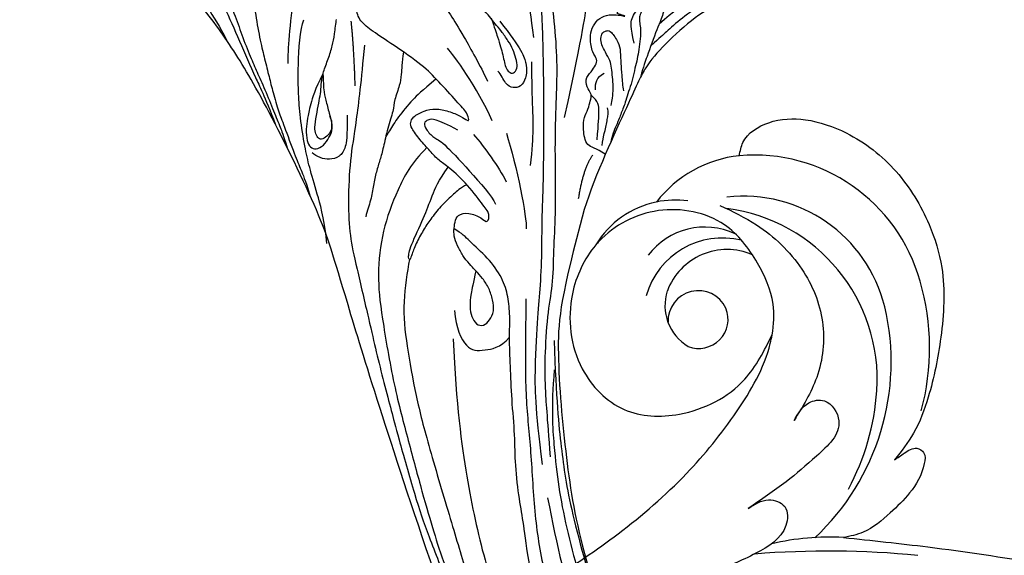
# Model space of a CAD drawing. Units: millimetres. Extents: x 1218 to 8778, y 1254 to 3036.
# Drawn here: x 2605 to 2705, y 2727 to 2781 of the extents above; entities that cross this region are included whole.
import ezdxf

# ---------------------------------------------------------------- set-up
doc = ezdxf.new("R2010")
doc.units = ezdxf.units.MM
doc.layers.add('H-08.木作(細線)', color=8, linetype='Continuous')

# ---------------------------------------------------------------- blocks, each defined once
blk = doc.blocks.new('SE-21052L-d')
at = {"layer": 'H-08.木作(細線)', "ltscale": 0.2}
for centre, radius, start, end in [((17.21, 42.72), 94.49, 326.6359, 336.7191), ((131.34, 0.1), 9.4, 343.8846, 31.1777), ((131.34, 0.1), 9.4, 343.8846, 31.1777), ((131.34, 0.1), 9.4, 343.8846, 31.1777), ((78.44, 10.2), 26.58, 329.2026, 345.0472), ((78.44, 10.2), 26.58, 329.2026, 345.0472), ((128.38, -2.65), 4.84, 44.0758, 121.4471), ((128.38, -2.65), 4.84, 44.0758, 121.4471), ((127.66, -0.64), 3.09, 266.9965, 64.6542), ((127.66, -0.64), 3.09, 266.9965, 64.6542), ((126.85, -2.99), 8.07, 318.2584, 46.4444), ((127.79, -0.77), 2.97, 130.7911, 264.3204), ((127.79, -0.77), 2.97, 130.7911, 264.3204), ((126.98, -3.59), 6.5, 308.9259, 41.4993), ((126.98, -3.59), 6.5, 308.9259, 41.4993), ((129.37, -2.31), 7.27, 307.1401, 24.9889), ((129.37, -2.31), 7.27, 307.1401, 24.9889), ((126.26, 5.62), 24.51, 195.257, 255.4037), ((131.34, 0.1), 9.4, 324.2152, 343.8846), ((129.18, -7.61), 12.29, 338.1527, 24.5052), ((129.18, -7.61), 12.29, 338.1527, 24.5052), ((129.18, -7.61), 12.29, 338.1527, 24.5052), ((125.66, 7.35), 24.35, 213.6976, 238.3945), ((122.08, 1.55), 17.54, 238.4534, 324.8974), ((123.64, -3.69), 14.84, 256.1406, 338.6049), ((124.44, -5.36), 17.53, 257.7248, 337.0858), ((125.63, 1.44), 24.43, 227.0272, 258.3874), ((125.63, 1.44), 24.43, 227.0272, 258.3874)]:
    blk.add_arc(centre, radius, start, end, dxfattribs=at)
for points, knots in [([(91.51, 69.66), (94.53, 67.1), (98.34, 63.67), (102.71, 57.23), (107.2, 48.93), (110.26, 37.96), (111.13, 26.63), (112.19, 16.36), (114.13, 7.97), (117.42, 0.26), (120.43, -4.56), (122.67, -6.44), (122.9, -6.62)], [39.478514, 39.478514, 39.478514, 39.478514, 50.373651, 62.018806, 73.979236, 92.322983, 112.200626, 124.566732, 138.314946, 150.354793, 161.885746, 163.191302, 163.191302, 163.191302, 163.191302]), ([(91.51, 69.66), (94.53, 67.1), (98.34, 63.67), (102.71, 57.23), (107.2, 48.93), (110.26, 37.96), (111.13, 26.63), (112.19, 16.36), (114.13, 7.97), (117.42, 0.26), (120.43, -4.56), (122.67, -6.44), (122.9, -6.62)], [39.478514, 39.478514, 39.478514, 39.478514, 50.373651, 62.018806, 73.979236, 92.322983, 112.200626, 124.566732, 138.314946, 150.354793, 161.885746, 163.191302, 163.191302, 163.191302, 163.191302]), ([(91.51, 69.66), (94.53, 67.1), (98.34, 63.67), (102.71, 57.23), (107.2, 48.93), (110.26, 37.96), (111.13, 26.63), (112.19, 16.36), (114.13, 7.97), (117.42, 0.26), (120.43, -4.56), (122.67, -6.44), (122.9, -6.62)], [39.478514, 39.478514, 39.478514, 39.478514, 50.373651, 62.018806, 73.979236, 92.322983, 112.200626, 124.566732, 138.314946, 150.354793, 161.885746, 163.191302, 163.191302, 163.191302, 163.191302]), ([(108.4, 3.78), (108.48, 3.01), (108.62, 1.63), (106.84, -0.05), (104.11, 1.57), (103.92, 5.54), (104.29, 10.25), (105.76, 14.03), (106.79, 16.71), (107.61, 18.03), (107.74, 19.7), (106.38, 20.07), (105.77, 18.4), (105.93, 16.37), (105.3, 13.78), (104, 11.69), (102.42, 10.13), (99.49, 10.27), (99.02, 14.66), (100.22, 18.77), (103.95, 22.47), (105.73, 26.91), (106.88, 32.07), (106.82, 35.92), (106.34, 37.99), (106.3, 38.16)], [0, 0, 0, 0, 2.23946, 4.032182, 5.97087, 10.114905, 14.959183, 20.351241, 22.191942, 23.406244, 25.270737, 25.796568, 27.00066, 29.340313, 32.511009, 34.517375, 36.785109, 38.885196, 41.650022, 47.785886, 51.873531, 56.973873, 61.896517, 67.718574, 68.266639, 68.266639, 68.266639, 68.266639]), ([(108.4, 3.78), (108.48, 3.01), (108.62, 1.63), (106.84, -0.05), (104.11, 1.57), (103.92, 5.54), (104.29, 10.25), (105.76, 14.03), (106.79, 16.71), (107.61, 18.03), (107.74, 19.7), (106.38, 20.07), (105.77, 18.4), (105.93, 16.37), (105.3, 13.78), (104, 11.69), (102.42, 10.13), (99.49, 10.27), (99.02, 14.66), (100.22, 18.77), (103.95, 22.47), (105.73, 26.91), (106.61, 30.88), (106.76, 33.26), (106.77, 33.98)], [0, 0, 0, 0, 3.326423, 5.989274, 8.86894, 15.024357, 22.219894, 30.229084, 32.963203, 34.766889, 37.536347, 38.3174, 40.105918, 43.581164, 48.290816, 51.271007, 54.639427, 57.758829, 61.865614, 70.97963, 77.051288, 84.627173, 91.939111, 95.154674, 95.154674, 95.154674, 95.154674]), ([(139.38, 4.97), (138.69, 6.69), (135.91, 10.35), (129.52, 12.85), (122.8, 10.91), (119.43, 5.05), (119.33, -1.61), (121.86, -5.16), (122.9, -6.62)], [203.148811, 203.148811, 203.148811, 203.148811, 211.351656, 222.756158, 231.582182, 239.974541, 251.166655, 259.060713, 259.060713, 259.060713, 259.060713]), ([(139.38, 4.97), (138.69, 6.69), (135.91, 10.35), (129.52, 12.85), (122.8, 10.91), (119.43, 5.05), (119.33, -1.61), (121.86, -5.16), (122.9, -6.62)], [203.148811, 203.148811, 203.148811, 203.148811, 211.351656, 222.756158, 231.582182, 239.974541, 251.166655, 259.060713, 259.060713, 259.060713, 259.060713]), ([(139.38, 4.97), (138.69, 6.69), (135.91, 10.35), (129.52, 12.85), (122.8, 10.91), (119.43, 5.05), (119.33, -1.61), (121.86, -5.16), (122.9, -6.62)], [203.148811, 203.148811, 203.148811, 203.148811, 211.351656, 222.756158, 231.582182, 239.974541, 251.166655, 259.060713, 259.060713, 259.060713, 259.060713]), ([(122.9, -6.62), (123.74, -7.27), (125.96, -8.59), (130.3, -8.9), (135.9, -7.97), (140.27, -2.55), (140.29, 2.52), (139.44, 4.82), (139.38, 4.97)], [163.191301, 163.191301, 163.191301, 163.191301, 167.86226, 174.484663, 182.136373, 192.320618, 202.452158, 203.148811, 203.148811, 203.148811, 203.148811]), ([(122.9, -6.62), (123.74, -7.27), (125.96, -8.59), (130.3, -8.9), (135.9, -7.97), (140.27, -2.55), (140.29, 2.52), (139.44, 4.82), (139.38, 4.97)], [163.191301, 163.191301, 163.191301, 163.191301, 167.86226, 174.484663, 182.136373, 192.320618, 202.452158, 203.148811, 203.148811, 203.148811, 203.148811]), ([(114.16, -4.53), (114.59, -5.22), (115.31, -6.38), (114.57, -8.73), (110.92, -8.99), (109.84, -4.75), (108.9, -0.75), (108.58, 2.2), (108.4, 3.78)], [0, 0, 0, 0, 2.351108, 3.927456, 6.437479, 10.674314, 14.737929, 19.461223, 19.461223, 19.461223, 19.461223]), ([(114.16, -4.53), (114.59, -5.22), (115.31, -6.38), (114.57, -8.73), (110.92, -8.99), (109.84, -4.75), (108.9, -0.75), (108.58, 2.2), (108.4, 3.78)], [0, 0, 0, 0, 2.351108, 3.927456, 6.437479, 10.674314, 14.737929, 19.461223, 19.461223, 19.461223, 19.461223]), ([(101.27, -3.41), (99.66, -5.81), (95.92, -11.38), (89.7, -19.91), (82.21, -28.49), (73.13, -34.92), (63.85, -40.57), (53.72, -45.76), (42.61, -49.19), (30.07, -51.91), (17.72, -52.92), (7.31, -52.91), (0.41, -51.52), (-2.78, -50.51), (-4.24, -50.04)], [0, 0, 0, 0, 12.857957, 29.924772, 47.042881, 63.274069, 79.237497, 95.50301, 113.844525, 130.832325, 152.628889, 168.961207, 176.992121, 183.857508, 183.857508, 183.857508, 183.857508]), ([(101.27, -3.41), (99.66, -5.81), (95.92, -11.38), (89.7, -19.91), (82.21, -28.49), (73.13, -34.92), (63.85, -40.57), (53.72, -45.76), (42.61, -49.19), (30.07, -51.91), (17.72, -52.92), (7.31, -52.91), (0.41, -51.52), (-2.78, -50.51), (-4.24, -50.04)], [0, 0, 0, 0, 12.857957, 29.924772, 47.042881, 63.274069, 79.237497, 95.50301, 113.844525, 130.832325, 152.628889, 168.961207, 176.992121, 183.857508, 183.857508, 183.857508, 183.857508]), ([(101.27, -3.41), (99.66, -5.81), (95.92, -11.38), (89.7, -19.91), (82.21, -28.49), (73.13, -34.92), (63.85, -40.57), (53.72, -45.76), (42.61, -49.19), (30.07, -51.91), (17.72, -52.92), (7.31, -52.91), (0.41, -51.52), (-2.78, -50.51), (-4.24, -50.04)], [0, 0, 0, 0, 12.857957, 29.924772, 47.042881, 63.274069, 79.237497, 95.50301, 113.844525, 130.832325, 152.628889, 168.961207, 176.992121, 183.857508, 183.857508, 183.857508, 183.857508]), ([(105.83, -11.71), (105.88, -12.09), (105.98, -12.92), (106.12, -14.21), (104.98, -14.86), (103.36, -13.76), (102.07, -11.7), (101.2, -8.63), (100.54, -5.85), (101.07, -4.08), (101.27, -3.41)], [0, 0, 0, 0, 1.202822, 2.580095, 3.383923, 4.514376, 7.847927, 10.665322, 14.075376, 16.14124, 16.14124, 16.14124, 16.14124]), ([(105.83, -11.71), (105.88, -12.09), (105.98, -12.92), (106.12, -14.21), (104.98, -14.86), (103.36, -13.76), (102.07, -11.7), (101.2, -8.63), (100.54, -5.85), (101.07, -4.08), (101.27, -3.41)], [0, 0, 0, 0, 1.202822, 2.580095, 3.383923, 4.514376, 7.847927, 10.665322, 14.075376, 16.14124, 16.14124, 16.14124, 16.14124]), ([(105.83, -11.71), (105.88, -12.09), (105.98, -12.92), (106.12, -14.21), (104.98, -14.86), (103.36, -13.76), (102.07, -11.7), (101.2, -8.63), (100.54, -5.85), (101.07, -4.08), (101.27, -3.41)], [0, 0, 0, 0, 1.202822, 2.580095, 3.383923, 4.514376, 7.847927, 10.665322, 14.075376, 16.14124, 16.14124, 16.14124, 16.14124]), ([(137.03, -8.08), (135.9, -8.92), (133.04, -11.04), (127.69, -12.82), (121.56, -12.26), (116.81, -9.04), (115, -5.96), (114.16, -4.53)], [0, 0, 0, 0, 4.224529, 10.654034, 16.409296, 22.106615, 27.062621, 27.062621, 27.062621, 27.062621]), ([(137.03, -8.08), (135.9, -8.92), (133.04, -11.04), (127.69, -12.82), (121.56, -12.26), (116.81, -9.04), (115, -5.96), (114.16, -4.53)], [0, 0, 0, 0, 4.224529, 10.654034, 16.409296, 22.106615, 27.062621, 27.062621, 27.062621, 27.062621]), ([(140.59, -12.18), (140.96, -12.48), (142.22, -13.47), (142.45, -16.69), (140.76, -20.15), (137.16, -23.54), (131.81, -25.92), (125.95, -26.26), (119.99, -25.14), (114.8, -21.96), (110.34, -18.35), (107.28, -14.95), (106.29, -12.73), (105.83, -11.71)], [0, 0, 0, 0, 1.398149, 4.708848, 8.453416, 12.822372, 19.250351, 25.591038, 30.155055, 37.253726, 43.494365, 47.437077, 50.774264, 50.774264, 50.774264, 50.774264]), ([(140.59, -12.18), (140.96, -12.48), (142.22, -13.47), (142.45, -16.69), (140.76, -20.15), (137.16, -23.54), (131.81, -25.92), (125.95, -26.26), (119.99, -25.14), (114.8, -21.96), (110.34, -18.35), (107.28, -14.95), (106.29, -12.73), (105.83, -11.71)], [0, 0, 0, 0, 1.398149, 4.708848, 8.453416, 12.822372, 19.250351, 25.591038, 30.155055, 37.253726, 43.494365, 47.437077, 50.774264, 50.774264, 50.774264, 50.774264]), ([(140.59, -12.18), (140.96, -12.48), (142.22, -13.47), (142.45, -16.69), (140.76, -20.15), (137.16, -23.54), (131.81, -25.92), (125.95, -26.26), (119.99, -25.14), (114.8, -21.96), (110.34, -18.35), (107.28, -14.95), (106.29, -12.73), (105.83, -11.71)], [0, 0, 0, 0, 1.398149, 4.708848, 8.453416, 12.822372, 19.250351, 25.591038, 30.155055, 37.253726, 43.494365, 47.437077, 50.774264, 50.774264, 50.774264, 50.774264])]:
    blk.add_open_spline(points, degree=3, knots=knots, dxfattribs=at)
blk = doc.blocks.new('SE-21109L')
at = {"layer": 'H-08.木作(細線)'}
for points, knots in [([(14.19, -16.79), (16.69, -14.08), (19.63, -10.67), (21.77, -7.9), (24.91, -4.76), (27.61, -2.55), (30.09, -1.15), (35.47, 1.85), (38.07, 3.32), (40.97, 4.88), (43.67, 6.28), (45.59, 7.29), (51.85, 10.42), (55.27, 11.92), (61.07, 14.07), (64.04, 15.14), (66.71, 15.89), (69.21, 16.7), (76.11, 18.5), (78.67, 19.19)], [0, 0, 0, 0, 1, 2, 3, 4, 5, 6, 7, 8, 9, 10, 11, 12, 13, 14, 15, 16, 16.556038, 16.556038, 16.556038, 16.556038]), ([(33.42, -5.5), (34.23, -4.45), (36.25, -1.9), (39.62, 0.57), (44.16, 3.4), (48.6, 5.77), (56.22, 9.39), (60.95, 11.74), (67.49, 14.38), (71.71, 15.9), (80.31, 17.87), (84.66, 18.56), (93.65, 19.27), (98.37, 19.29), (104.45, 19.03)], [0.072106, 0.072106, 0.072106, 0.072106, 1, 2, 3, 4, 5, 6, 7, 8, 9, 10, 11, 11.891893, 11.891893, 11.891893, 11.891893]), ([(42.41, -3.34), (47.66, 1.01), (54.18, 5.5), (60.88, 9.37), (69.69, 13.38), (77.95, 16.46), (85.63, 17.96), (89.47, 18.5), (99.83, 18.5), (106.96, 17.93), (111.44, 17.53)], [0, 0, 0, 0, 1, 2, 3, 4, 5, 6, 7, 7.839321, 7.839321, 7.839321, 7.839321]), ([(26.2, -14.47), (26.27, -12.24), (27.41, -9.15), (29.35, -5.43), (32.42, -1.94), (35.51, 0.3), (41.98, 4.43), (46.99, 7), (51.91, 9.55), (55.84, 11.46), (58.21, 12.53), (62.75, 14.36), (65.76, 15.63)], [0.065979, 0.065979, 0.065979, 0.065979, 1, 2, 3, 4, 5, 6, 7, 8, 9, 9.8022, 9.8022, 9.8022, 9.8022]), ([(58.79, 14.11), (45.51, 8.35), (29.4, 0.75), (24.73, -1.65), (11.65, -5.4), (5.22, -6.72), (-0.7, -7.37), (-9.62, -6.89), (-14.99, -6.03), (-17.24, -5.53), (-17.74, -5.4)], [0, 0, 0, 0, 1, 2, 3, 4, 5, 6, 7, 7.323094, 7.323094, 7.323094, 7.323094]), ([(77.69, 12.97), (69.54, 9.39), (64.24, 6.21), (61.06, 3.93), (59.18, 2.79), (56.05, 0.57), (54.01, -1.32), (50.9, -3.66), (48.35, -5.8), (46.05, -7.74), (44.58, -9.21), (43, -10.38), (41.26, -11.25), (38.66, -11.54), (36.18, -11.25), (35.06, -11.25), (34.18, -10.94)], [0, 0, 0, 0, 1, 2, 3, 4, 5, 6, 7, 8, 9, 10, 11, 12, 13, 13.840361, 13.840361, 13.840361, 13.840361]), ([(49.44, -10.84), (54.05, -6.91), (58.21, -3.85), (62.77, -0.72), (73.8, 4.8), (80.09, 7.48), (93.14, 10.19), (102.37, 10.42), (111.13, 9.75), (117.95, 7.92), (122.14, 6.19), (128.38, 3.53), (134.47, 0.04), (140.14, -3.79), (145.96, -9.02), (148.84, -12.98), (152.87, -19.13), (154.86, -23.49), (156.43, -27.13), (157.07, -30.07)], [0, 0, 0, 0, 1, 2, 3, 4, 5, 6, 7, 8, 9, 10, 11, 12, 13, 14, 15, 16, 16.960978, 16.960978, 16.960978, 16.960978]), ([(-0.55, -14.8), (1.29, -13.09), (2.59, -11.98), (4.38, -10.71), (6.85, -9.15), (8.37, -8.35), (10.12, -7.4), (11.4, -6.71), (13.43, -5.7), (14.54, -5.32), (17.86, -3.94), (19.06, -3.54), (20.26, -3.09), (21.76, -2.4)], [0, 0, 0, 0, 1, 2, 3, 4, 5, 6, 7, 8, 9, 10, 10.773805, 10.773805, 10.773805, 10.773805]), ([(-22.77, -3.88), (-23.77, -3.89), (-24.11, -4.73), (-24.37, -5.33), (-23.56, -6.83), (-21.07, -8.26), (-19.6, -8.64), (-17.86, -8.96), (-14.47, -8.96), (-11.64, -8.72), (-8.68, -8.72), (-5.62, -8.23), (-3.1, -8.23), (0.04, -7.65), (2.88, -7.17), (4.41, -6.74)], [0.14343, 0.14343, 0.14343, 0.14343, 1, 2, 3, 4, 5, 6, 7, 8, 9, 10, 11, 12, 12.735758, 12.735758, 12.735758, 12.735758]), ([(-7.34, -13.13), (-3.06, -11.25), (0.03, -10.17), (3.03, -9.13), (4.95, -8.26), (7.38, -7.36), (8.81, -6.86), (10.67, -6.29), (13.07, -5.38), (14.56, -4.85), (15.38, -4.52), (16.64, -3.94)], [0, 0, 0, 0, 1, 2, 3, 4, 5, 6, 7, 8, 8.818067, 8.818067, 8.818067, 8.818067]), ([(40.35, -5.38), (41.72, -4.3), (44.26, -3.51), (45.22, -4.67), (46.3, -6.26), (46.14, -7.71)], [0, 0, 0, 0, 1, 2, 2.815082, 2.815082, 2.815082, 2.815082]), ([(-10.59, -12.26), (-5.7, -10.81), (-1.66, -9.7), (1.71, -8.9), (5.25, -7.68), (9.03, -6.36), (11.03, -5.84), (14.11, -4.64)], [0, 0, 0, 0, 1, 2, 3, 4, 4.804082, 4.804082, 4.804082, 4.804082]), ([(13.52, -11.7), (14.15, -10.01), (15.09, -8.45), (15.84, -7.47), (16.49, -6.63), (17.51, -5.86), (18.2, -5.67), (18.75, -5.95), (19, -6.83), (18.75, -7.8), (18.41, -8.64), (17.7, -9.15), (17.17, -9.34)], [0.068677, 0.068677, 0.068677, 0.068677, 1, 2, 3, 4, 5, 6, 7, 8, 9, 9.844507, 9.844507, 9.844507, 9.844507]), ([(17.39, -19.25), (18.1, -18.42), (19.13, -17.34), (19.56, -16.84), (20.43, -15.18), (21.08, -14.56), (22.04, -12.82), (23.27, -11.13), (23.9, -10.12), (24.55, -8.99), (25.37, -7.86), (26.3, -6.7), (26.88, -5.64), (27.22, -5.12)], [0.095932, 0.095932, 0.095932, 0.095932, 1, 2, 3, 4, 5, 6, 7, 8, 9, 10, 11, 11, 11, 11]), ([(31.73, -14.94), (31.53, -14.22), (31.53, -13.17), (31.53, -11.76), (31.81, -9.95), (32.1, -8.75), (32.61, -7.22), (33.23, -5.96), (33.54, -5.5), (33.28, -5.43), (32.53, -6.33), (31.23, -9.6), (30.31, -11.28), (29.46, -13.11), (29.12, -14.73)], [0.159134, 0.159134, 0.159134, 0.159134, 1, 2, 3, 4, 5, 6, 7, 8, 9, 10, 11, 11.852511, 11.852511, 11.852511, 11.852511]), ([(13.52, -11.7), (14.13, -11.19), (14.81, -10.6), (15.63, -10.13), (16.92, -9.48), (18.13, -8.82), (18.43, -8.26), (18.54, -7.75), (18.38, -7.02), (17.98, -6.91), (17.42, -7.08), (16.87, -7.49), (15.97, -8.66), (15.26, -9.61), (14.72, -10.33), (14.03, -10.98), (13.41, -11.79), (12.78, -13.13), (12.01, -14.4), (11.41, -15.2), (10.56, -16.17), (10.37, -16.43)], [0.054895, 0.054895, 0.054895, 0.054895, 1, 2, 3, 4, 5, 6, 7, 8, 9, 10, 11, 12, 13, 14, 15, 16, 17, 18, 19, 19, 19, 19]), ([(38.82, -9.71), (39.6, -8.67), (40.21, -7.72), (41.15, -6.76), (41.96, -6.23), (42.93, -6.04), (43.53, -6.51), (43.53, -7.37), (43.15, -8.33), (42.17, -9.01), (41.07, -9.52), (39.84, -9.74), (38.82, -9.71), (38.18, -9.71), (37.03, -9.71), (35.96, -9.96), (34.88, -10.32), (34.24, -10.84), (33.73, -11.47), (33.31, -12.15), (33.9, -13.19), (35.28, -13.81), (36.11, -13.81), (35.51, -14.71), (34.68, -14.71), (31.82, -15.04), (29.07, -14.78), (28.03, -14.47), (26.68, -14.47), (25.15, -14.47), (23.54, -14.64), (23.22, -14.92), (22.87, -15.47), (23.22, -16.8), (23.83, -17.82), (24.92, -18.62), (26.18, -19.19), (27.03, -19.37), (27.03, -19.52), (26.46, -19.88), (24.93, -19.88), (21.88, -19.88), (19.84, -19.83), (16.03, -18.94), (13.64, -18.33), (12.12, -18.04), (10.73, -18.63), (10.28, -19.53), (10.66, -20.94), (11.3, -21.42), (11.81, -22.02), (12.64, -22.52), (12.83, -22.52), (12.35, -22.87), (12.11, -23.32), (12.11, -23.9), (12.7, -24.29), (13.71, -24.55), (14.15, -24.58), (15.36, -24.57), (15.42, -24.57)], [0, 0, 0, 0, 1, 2, 3, 4, 5, 6, 7, 8, 9, 10, 11, 12, 13, 14, 15, 16, 17, 18, 19, 20, 21, 22, 23, 24, 25, 26, 27, 28, 29, 30, 31, 32, 33, 34, 35, 36, 37, 38, 39, 40, 41, 42, 43, 44, 45, 46, 47, 48, 49, 50, 51, 52, 53, 54, 55, 56, 57, 57.046691, 57.046691, 57.046691, 57.046691]), ([(21.66, -19.87), (21.57, -17.92), (21.58, -16.66), (21.95, -14.27), (22.26, -13.14), (22.48, -12.4), (22.55, -12.13)], [0.123371, 0.123371, 0.123371, 0.123371, 1, 2, 3, 3.361026, 3.361026, 3.361026, 3.361026]), ([(20.87, -28.17), (21.79, -27.76), (22.79, -27.34), (23.66, -26.91), (24.43, -26.53), (25.11, -26.13), (25.68, -25.82), (26.32, -25.82), (26.6, -26.18), (26.35, -26.85), (25.6, -27.27), (24.72, -27.7), (23.74, -27.9), (22.52, -28.07), (21.47, -28.07), (20.87, -28.17), (19.94, -28.17), (18.25, -28.17), (17, -28.17), (15.44, -28.39), (14.46, -28.65), (13.51, -29.11), (12.91, -29.47), (12.44, -29.79)], [0, 0, 0, 0, 1, 2, 3, 4, 5, 6, 7, 8, 9, 10, 11, 12, 13, 14, 15, 16, 17, 18, 19, 20, 20.790296, 20.790296, 20.790296, 20.790296]), ([(21.22, -40.79), (22.44, -39.7), (24.6, -38.03), (25.98, -36.71), (27.88, -34.53), (33.35, -26.87)], [0.077572, 0.077572, 0.077572, 0.077572, 1, 2, 3, 3, 3, 3]), ([(38.92, -27.45), (37.81, -27.16), (37.03, -26.46), (35.44, -27.54), (34.66, -28.38), (34.35, -29.27), (33.87, -29.98), (33.47, -30.57), (32.89, -30.57), (31.85, -30.98), (31.73, -32.09), (31.56, -32.83), (31.25, -33.4), (30.46, -33.36), (29.04, -34.27), (28.48, -35.06), (28.21, -36.11), (28.48, -37.09), (29.19, -37.89), (29.74, -38.27), (29.99, -38.5), (29.22, -38.02), (29.07, -37.93), (28.93, -38.63), (28.64, -39.7), (29.11, -40.83), (29.54, -41.43), (30.07, -42.02), (30.62, -42.26), (31.5, -42.43), (32.35, -41.46), (32.9, -40.13), (34.38, -37.37), (34.89, -36.37), (35.53, -35.39)], [0.059941, 0.059941, 0.059941, 0.059941, 1, 2, 3, 4, 5, 6, 7, 8, 9, 10, 11, 12, 13, 14, 15, 16, 17, 18, 19, 20, 21, 22, 23, 24, 25, 26, 27, 28, 29, 30, 31, 31.671551, 31.671551, 31.671551, 31.671551]), ([(37.28, -27.82), (36.07, -29.11), (35.4, -29.81), (34.47, -30.56), (33.5, -30.42)], [0, 0, 0, 0, 1, 1.724708, 1.724708, 1.724708, 1.724708]), ([(30.45, -40.71), (30.66, -39.83), (30.97, -39.29), (31.53, -38.94), (32.06, -38.57), (32.8, -37.79), (33.51, -36.94), (34.05, -36.21), (34.59, -35.38), (35.3, -34.41), (35.77, -33.49), (36.31, -32.66), (36.63, -32.03), (36.91, -31.48), (37.18, -30.94), (37.44, -30.39), (37.98, -29.23), (38.41, -28.61)], [0, 0, 0, 0, 1, 2, 3, 4, 5, 6, 7, 8, 9, 10, 11, 12, 13, 14, 14.918353, 14.918353, 14.918353, 14.918353]), ([(32.79, -40.45), (32.82, -42.46), (33.13, -44.58), (33.78, -47.65), (34.4, -49.17), (35.01, -49.95), (35.9, -50.96), (36.41, -50.96), (35.84, -50.03), (35.39, -49), (34.85, -47.9), (34.26, -45.43), (33.88, -42.44), (33.88, -40.44), (33.88, -39.57), (33.88, -38.31)], [0.123367, 0.123367, 0.123367, 0.123367, 1, 2, 3, 4, 5, 6, 7, 8, 9, 10, 11, 12, 12.835275, 12.835275, 12.835275, 12.835275])]:
    blk.add_open_spline(points, degree=3, knots=knots, dxfattribs=at)
for points, degree in [([(44.37, -11.57), (48.19, -8.01), (51.71, -4.76), (55.78, -1.86), (61.02, 2.47), (66.01, 5.83), (71.92, 8.47), (82.64, 12.96), (100.01, 15.56), (106.9, 14.77), (113.68, 14.03), (126.46, 11.18)], 3), ([(60.84, 0.43), (69.45, 5.73), (80.91, 10.53), (90.25, 12.42), (102.34, 13.21), (112.73, 12.23), (122.2, 9.86), (128.67, 7.21), (131.7, 5.48)], 3), ([(51.65, -8.84), (54.34, -5.96), (57.54, -3.45), (60.69, -1.18), (64.34, 1.08), (68.56, 3.26), (72.29, 5.09), (77.17, 7.13), (82.11, 8.74), (88.36, 10.11), (93.6, 10.97), (98.49, 11.3), (105.28, 11.3), (110.94, 10.81), (115.33, 10.07), (120.92, 8.52), (129.11, 5.02), (133.03, 2.71), (138.2, -1.04)], 3), ([(41.64, -22.06), (46.52, -14.46), (49.47, -10.95), (58.85, -3.78), (66.46, 1.27), (80.56, 7.47), (85.24, 8.16), (94.28, 9.98), (97.86, 9.84)], 3), ([(26.57, -0.38), (24.19, -2.07), (22.12, -3.06), (19.49, -4.35), (17.9, -5.25), (15.14, -7.04), (13.36, -8.49), (11.57, -9.98), (8.57, -13.05), (8.13, -13.95)], 3), ([(57.95, -2.6), (54.58, -5.21), (52.34, -6.96), (49.82, -9.22), (46.68, -12.51), (45.07, -14.72), (42.22, -17.34), (39.9, -19.8), (35.48, -23.65), (31.85, -27.08), (29.44, -29.52), (26.27, -32.13), (22.99, -34.46), (18.82, -37.21), (14.65, -39.9), (10.85, -41.86), (8.47, -42.86), (6.49, -43.88), (3.83, -44.39), (6.33, -42.85), (9.96, -41.14), (14.48, -39.06), (19.3, -35.96), (23.59, -32.66), (28.41, -28.5), (33.07, -24.3), (38.01, -19.68), (39.5, -18.13), (41.42, -16.45), (44.52, -13.41), (46.24, -11.46), (50.14, -7.5), (53.15, -4.81), (57.96, -1.43)], 3), ([(18.29, -10.69), (19.95, -9.2), (20.65, -8.37), (20.98, -7.26), (20.42, -6.25), (19.72, -5.73), (18.98, -5.48), (18.73, -5.48)], 3), ([(5.45, -15.09), (7.56, -12.52), (9.35, -10.64), (10.33, -9.77)], 3), ([(16.63, -13.3), (13.91, -15.64), (11.5, -17.43)], 2), ([(27.01, -18.01), (24.59, -17.15), (24.11, -16.43), (24.11, -15.89), (24.71, -15.63), (25.99, -15.63), (26.67, -16.07), (30.63, -16.07), (34.32, -16.07), (35.16, -15.75)], 3), ([(30.56, -21.44), (33.68, -20), (38.41, -17.19), (39.11, -16.37)], 3), ([(28.4, -18.87), (30.16, -18.87), (32.5, -18.53), (34.21, -18.11)], 3), ([(28.67, -21.22), (25.15, -22.41), (21.01, -22.82), (20.12, -22.82)], 3), ([(34.64, -21.05), (32.48, -23.52), (30.49, -25.09), (28.47, -26.86), (26.93, -28.24)], 3), ([(24.17, -55.27), (24.87, -55.54), (25.73, -55.72), (27.68, -54.62), (28.72, -53.01), (28.94, -52.24), (28.94, -50.01), (28.94, -49.93), (29.34, -49.81), (29.66, -50.27), (30.62, -51.62), (31.79, -52.28), (32.58, -52.56), (34.34, -52.69), (35.49, -52.69), (36.21, -52.41), (37.17, -52.06), (37.69, -51.52), (37.59, -50.86), (37.59, -50.66), (36.99, -50.13), (36.52, -49.51), (35.44, -46.96), (34.68, -43.76), (34.68, -39.34), (35.06, -36.3), (36.14, -34.01), (39.73, -25.35), (41.64, -22.06)], 3), ([(40.43, -22.4), (38.47, -24.83), (38.12, -26.44)], 2), ([(7.71, -27.36), (7.2, -26.93), (6.94, -26.23), (7.32, -25.5), (8.23, -25.17), (9.06, -25.17), (10.22, -25.45), (11.79, -25.67), (12.94, -25.67), (15.03, -25.67), (18.02, -25.33), (19.76, -24.99), (23.69, -24.1), (25.33, -23.59)], 3), ([(21.65, -28.62), (25.24, -28.37), (26.89, -27.7), (27.8, -26.67), (28.07, -25.73), (27.64, -25), (26.84, -24.71), (25.76, -25.05), (25.32, -25.05)], 3), ([(38.04, -27.81), (37.38, -28.59), (37.1, -29.09), (36.73, -29.62), (36.33, -30.11), (36.07, -30.48), (35.78, -30.67), (35.57, -30.79)], 3), ([(25.21, -30.06), (21.86, -32.43), (18.56, -34.59), (15.41, -36.29), (12.98, -37.23), (8.86, -38.42)], 3), ([(35.66, -31.24), (34.94, -32.15), (34.34, -32.71), (33.64, -33.25), (32.81, -33.87), (32.23, -34.23), (31.22, -34.44), (30.39, -34.68), (29.87, -35.03), (29.5, -35.57), (29.74, -36.11), (29.98, -36.32), (31.44, -36.12), (32.2, -35.66), (33.19, -34.79), (34.01, -34.16), (34.99, -33.41), (35.37, -33.16)], 3), ([(33.4, -31.12), (32.84, -31.56), (32.52, -32.07), (32.73, -32.93)], 3), ([(32.53, -37.23), (31.04, -38.05), (30.45, -38.7), (30.17, -39.65), (30.17, -40.78)], 3)]:
    blk.add_open_spline(points, degree=degree, dxfattribs=at)

msp = doc.modelspace()

# ---------------------------------------------------------------- block references
at = {"rotation": 117.8373945801558}
msp.add_blockref('SE-21052L-d', (2732.82, 2637.44, 0), dxfattribs=at)
at = {"layer": 'H-08.木作(細線)', "xscale": -1, "rotation": 132.2886637876209}
msp.add_blockref('SE-21109L', (2617.81, 2777.92), dxfattribs=at)

doc.saveas('drawing.dxf')
